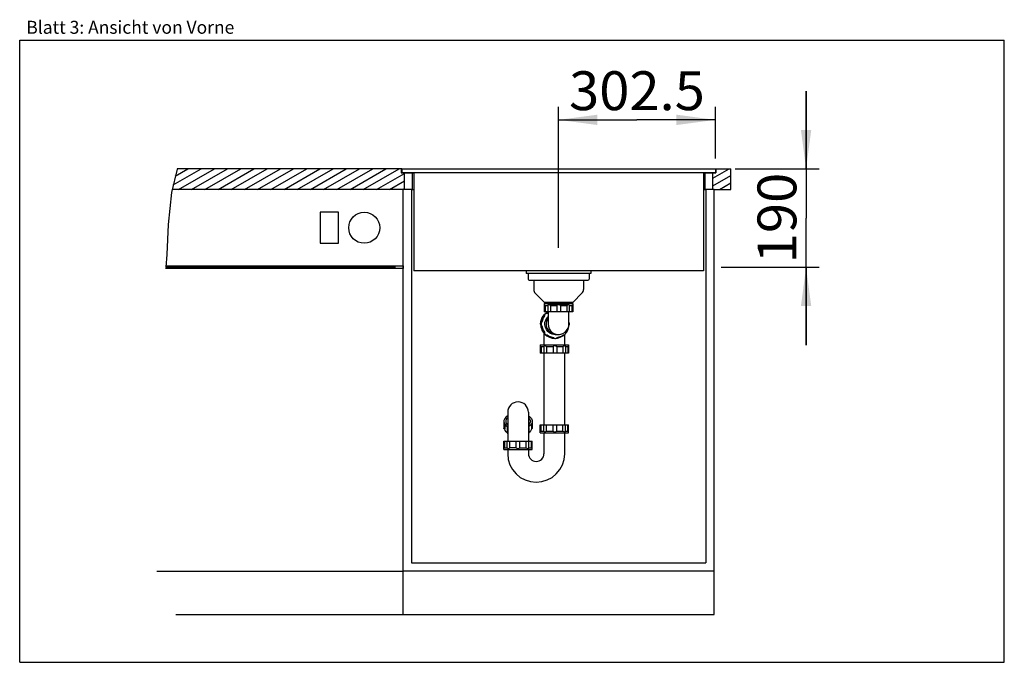
# Model space of a CAD drawing. Extents: x 0 to 38, y 0 to 24.8.
import ezdxf
from ezdxf.enums import TextEntityAlignment as Align

# ---------------------------------------------------------------- set-up
doc = ezdxf.new("R2010")
doc.units = 0
doc.header["$LTSCALE"] = 2.09
doc.layers.get('0').update_dxf_attribs({"linetype": 'CONTINUOUS'})
for name, color, linetype in [('ABLAUFGARNITUR', 7, 'CONTINUOUS'), ('ARBEITSPLATTE', 7, 'CONTINUOUS'), ('SPUELE', 7, 'CONTINUOUS'), ('SPUELMASCHINE', 7, 'CONTINUOUS'), ('UNTERSCHRANK', 7, 'CONTINUOUS')]:
    doc.layers.add(name, color=color, linetype=linetype)
doc.styles.get("Standard").update_dxf_attribs({"font": 'arial.ttf'})
doc.dimstyles.new('DIMSTYLE_1', dxfattribs={"dimtxt": 1.5, "dimasz": 1.5, "dimexe": 0.5, "dimexo": 1, "dimgap": 0.375, "dimtad": 1, "dimlfac": 50, "dimtxsty": 'STANDARD', "dimblk": '_ARROW_FILLED', "dimblk1": '_ARROW_FILLED', "dimblk2": '_ARROW_FILLED', "dimcen": 0.09, "dimclrt": 5, "dimazin": 3, "dimtp": 1.2, "dimtm": 1.2, "dimtfac": 1, "dimtofl": 0, "dimtmove": 0, "dimatfit": 3, "dimtolj": 1})
doc.dimstyles.new('DIMSTYLE_2', dxfattribs={"dimtxt": 1.5, "dimasz": 1.5, "dimexe": 0.5, "dimexo": 1, "dimgap": 0.375, "dimtad": 1, "dimlfac": 50, "dimtxsty": 'STANDARD', "dimblk": '_ARROW_FILLED', "dimblk1": '_ARROW_FILLED', "dimblk2": '_ARROW_FILLED', "dimcen": 0.09, "dimclrt": 5, "dimazin": 3, "dimtp": 0.5, "dimtm": 0.5, "dimtfac": 1, "dimtdec": 65535, "dimtofl": 0, "dimtmove": 0, "dimatfit": 3, "dimtolj": 1})

# ---------------------------------------------------------------- blocks, each defined once
blk = doc.blocks.new('_ARROW_FILLED')
at = {"color": 0, "linetype": 'BYBLOCK'}
blk.add_solid([(0, 0), (-1, 0.133), (-1, -0.133)], dxfattribs=at)
blk = doc.blocks.new('*D1')
at = {"color": 2, "linetype": 'CONTINUOUS'}
for p, q in [((30.35, 19.042), (30.35, 22.042)), ((30.35, 22.042), (30.35, 17.142)), ((27.614, 19.042), (30.85, 19.042)), ((30.35, 12.242), (30.35, 17.142)), ((27.077, 15.242), (30.85, 15.242)), ((30.35, 15.242), (30.35, 12.242))]:
    blk.add_line(p, q, dxfattribs=at)
at = {"color": 2, "linetype": 'CONTINUOUS', "xscale": 1.5, "yscale": 1.5, "zscale": 1.5}
for p, rotation in [((30.35, 19.042), 270), ((30.35, 15.242), 90)]:
    blk.add_blockref('_ARROW_FILLED', p, dxfattribs=dict(at, rotation=rotation))
at = {"color": 5, "linetype": 'CONTINUOUS', "width": 1.00001}
blk.add_text('190', height=1.5, rotation=90, dxfattribs=at).set_placement((29.975, 15.394), (29.975, 18.89), align=Align.FIT)
blk = doc.blocks.new('*D2')
at = {"color": 2, "linetype": 'CONTINUOUS'}
for p, q in [((20.798, 15.998), (20.798, 21.429)), ((26.848, 19.434), (26.848, 21.429)), ((20.798, 20.929), (23.823, 20.929)), ((26.848, 20.929), (23.823, 20.929))]:
    blk.add_line(p, q, dxfattribs=at)
at = {"color": 2, "linetype": 'CONTINUOUS', "xscale": 1.5, "yscale": 1.5, "zscale": 1.5, "rotation": 180}
blk.add_blockref('_ARROW_FILLED', (20.798, 20.929), dxfattribs=at)
at = {"color": 2, "linetype": 'CONTINUOUS', "xscale": 1.5, "yscale": 1.5, "zscale": 1.5}
blk.add_blockref('_ARROW_FILLED', (26.848, 20.929), dxfattribs=at)
at = {"color": 5, "linetype": 'CONTINUOUS', "width": 0.999576}
blk.add_text('302.5', height=1.5, dxfattribs=at).set_placement((21.202, 21.304), (26.444, 21.304), align=Align.FIT)

msp = doc.modelspace()

# ---------------------------------------------------------------- hatches: boundary and pattern name
at = {"linetype": 'CONTINUOUS'}
h = msp.add_hatch(dxfattribs=at)
h.set_pattern_fill('DEFAULT__1', color=2, scale=0.254698, angle=30, style=0, pattern_type=0)
h.set_pattern_definition([(30, (0, 0), (-0.1273488, 0.2205747), [])])
h.paths.add_polyline_path([(14.72774, 19.04223), (14.72774, 18.88223), (14.72774, 18.88223), (14.84774, 18.88223), (14.84774, 18.88223), (14.84774, 18.24223), (14.84774, 18.24223), (5.88454, 18.24223), (5.88454, 18.24223), (5.89125, 18.27776), (5.89807, 18.31313), (5.90502, 18.34835), (5.9121, 18.38346), (5.9193, 18.41846), (5.92665, 18.45338), (5.93414, 18.48824), (5.94178, 18.52307), (5.94742, 18.54838), (5.95315, 18.57365), (5.95894, 18.59887), (5.9648, 18.62401), (5.97071, 18.64904), (5.97667, 18.67394), (5.98268, 18.69868), (5.98873, 18.72325), (5.99482, 18.74762), (6.00093, 18.77176), (6.00706, 18.79566), (6.01227, 18.81566), (6.01748, 18.83548), (6.02271, 18.85511), (6.02796, 18.87456), (6.03322, 18.89383), (6.0385, 18.91293), (6.04379, 18.93186), (6.04911, 18.95063), (6.05445, 18.96925), (6.05981, 18.98771), (6.06519, 19.00602), (6.0706, 19.02419), (6.07604, 19.04223), (6.07604, 19.04223), (14.72774, 19.04223)], flags=0)
h.paths.add_polyline_path([(26.86774, 18.88223), (26.86774, 19.04223), (27.44774, 19.04223), (27.44774, 18.24223), (26.74774, 18.24223), (26.74774, 18.88223)])

# ---------------------------------------------------------------- linework, layer by layer
at = {"color": 7, "linetype": 'CONTINUOUS'}
for p, q in [((0, 0), (0, 24)), ((0, 24), (38, 24)), ((38, 0), (38, 24)), ((0, 0), (38, 0))]:
    msp.add_line(p, q, dxfattribs=at)
at = {"color": 2, "linetype": 'CONTINUOUS'}
for p, q in [((6.07234, 19.03026), (5.86381, 18.12659)), ((6.07708, 19.04223), (6.07234, 19.03026)), ((5.86381, 18.12659), (5.72661, 16.89447)), ((5.72661, 16.89447), (5.67515, 15.73695)), ((5.67515, 15.73695), (5.63492, 15.24223))]:
    msp.add_line(p, q, dxfattribs=at)
at = {"layer": 'ABLAUFGARNITUR', "color": 7, "linetype": 'CONTINUOUS'}
for p, q in [((19.61774, 14.99823), (19.61774, 14.78823)), ((21.97774, 14.99823), (21.97774, 14.78823)), ((19.66774, 14.73823), (21.92774, 14.73823)), ((19.83774, 14.73823), (19.83774, 14.38107)), ((21.75774, 14.73823), (21.75774, 14.38107)), ((19.89632, 14.23965), (20.23774, 13.89823)), ((21.69916, 14.23965), (21.35774, 13.89823)), ((20.23774, 13.89823), (21.35774, 13.89823)), ((20.24774, 13.83823), (21.34774, 13.83823)), ((20.24774, 13.83823), (20.24774, 13.51823)), ((20.28247, 13.76823), (20.38308, 13.76823)), ((20.28247, 13.76823), (20.28247, 13.51823)), ((20.38308, 13.77538), (20.38308, 13.51823)), ((20.39774, 13.89823), (20.39774, 13.83823)), ((21.18665, 13.79823), (20.40883, 13.79823)), ((20.48289, 13.76823), (20.72774, 13.76823)), ((20.48289, 13.76823), (20.48289, 13.51823)), ((20.72774, 13.76823), (20.72774, 13.51823)), ((20.86774, 13.76823), (21.11259, 13.76823)), ((20.86774, 13.76823), (20.86774, 13.51823)), ((21.11259, 13.76823), (21.11259, 13.51823)), ((21.19774, 13.83823), (21.19774, 13.89823)), ((21.21239, 13.77538), (21.21239, 13.51823)), ((21.21239, 13.76823), (21.31301, 13.76823)), ((21.31301, 13.76823), (21.31301, 13.51823)), ((21.34774, 13.83823), (21.34774, 13.51823)), ((20.24281, 13.36308), (20.25392, 13.36308)), ((21.3477, 13.51823), (20.24778, 13.51823)), ((20.35281, 13.46207), (20.34066, 13.46283)), ((20.39665, 13.4969), (20.3417, 13.46207)), ((20.39984, 13.49186), (20.35281, 13.46207)), ((20.39774, 13.51823), (20.39774, 13.066)), ((21.19774, 13.06162), (21.19774, 13.51823)), ((20.14149, 13.11823), (20.1526, 13.11823)), ((20.14149, 12.97823), (20.1526, 12.97823)), ((20.39774, 13.0661), (20.39813, 13.04823)), ((21.19381, 12.94093), (21.19935, 12.99724)), ((21.19733, 13.11972), (21.19935, 13.09921)), ((20.23313, 12.69616), (20.23313, 12.24823)), ((20.24281, 12.73337), (20.25392, 12.73337)), ((20.34066, 12.63362), (20.35281, 12.63438)), ((20.44464, 12.54009), (20.54772, 12.50879)), ((20.66735, 12.64826), (20.64959, 12.64862)), ((20.66735, 12.64823), (20.78441, 12.64823)), ((20.69998, 12.64862), (20.71774, 12.64823)), ((20.76666, 12.64862), (20.78441, 12.64823)), ((20.78441, 12.64823), (20.78904, 12.64825)), ((20.78905, 12.64832), (20.794, 12.6484)), ((20.96017, 12.59092), (21.01608, 12.63685)), ((20.98189, 12.63438), (20.99405, 12.63362)), ((21.03313, 12.24823), (21.03313, 12.64441)), ((20.08313, 12.24823), (20.08313, 12.20823)), ((20.08317, 12.24823), (21.1831, 12.24823)), ((20.08368, 12.20823), (20.08359, 12.20818)), ((20.08359, 12.20775), (20.08359, 11.92823)), ((20.23369, 12.17823), (20.12149, 12.17823)), ((20.12149, 12.17823), (20.12149, 11.92823)), ((20.23332, 12.18304), (20.23332, 11.92823)), ((20.5861, 12.17823), (20.33699, 12.17823)), ((20.33699, 12.17823), (20.33699, 11.92823)), ((20.54772, 12.50879), (20.65315, 12.4984)), ((20.5861, 12.17823), (20.5861, 11.92823)), ((20.58631, 12.53296), (20.59742, 12.53296)), ((20.62993, 12.5019), (20.65317, 12.49848)), ((20.68805, 12.50149), (20.7621, 12.50879)), ((20.96607, 12.17823), (20.72596, 12.17823)), ((20.72596, 12.17823), (20.72596, 11.92823)), ((20.96607, 12.17823), (20.96607, 11.92823)), ((21.06199, 12.18772), (21.06199, 11.92823)), ((21.151, 12.17823), (21.06199, 12.17823)), ((21.151, 12.17823), (21.151, 11.92823)), ((21.18313, 12.20823), (21.18012, 12.20521)), ((21.18268, 12.20775), (21.18268, 11.92823)), ((21.18313, 12.24823), (21.18313, 12.20823)), ((21.18264, 11.92823), (20.08362, 11.92823)), ((20.23313, 11.92823), (20.23313, 9.16823)), ((21.03313, 9.16823), (21.03313, 11.92823)), ((18.83313, 9.64788), (18.83313, 8.52823)), ((19.63313, 9.64788), (19.63313, 8.52823)), ((18.68313, 9.29677), (18.68313, 9.03464)), ((18.68318, 9.29677), (18.68714, 9.25874)), ((18.71787, 9.15677), (18.71787, 8.99449)), ((18.83313, 9.22044), (18.80179, 9.18618)), ((19.63313, 9.22044), (19.66448, 9.18618)), ((19.7484, 9.15677), (19.7484, 8.99449)), ((19.78309, 9.29677), (19.77912, 9.25874)), ((19.78313, 9.29677), (19.78313, 9.03464)), ((20.08359, 8.8887), (20.08359, 9.16823)), ((20.08362, 9.16823), (21.18264, 9.16823)), ((20.12149, 8.91823), (20.12149, 9.16823)), ((20.23332, 8.91341), (20.23332, 9.16823)), ((20.33699, 8.91823), (20.33699, 9.16823)), ((20.5861, 8.91823), (20.5861, 9.16823)), ((20.72596, 8.91823), (20.72596, 9.16823)), ((20.96607, 8.91823), (20.96607, 9.16823)), ((21.06199, 8.90873), (21.06199, 9.16823)), ((21.151, 8.91823), (21.151, 9.16823)), ((21.18268, 8.8887), (21.18268, 9.16823)), ((18.81848, 9.05787), (18.81848, 8.84722)), ((19.64779, 9.05787), (19.64779, 8.84722)), ((20.08313, 8.84823), (20.08313, 8.88823)), ((20.08317, 8.84823), (21.1831, 8.84823)), ((20.08359, 8.88826), (20.08368, 8.88823)), ((20.12149, 8.91823), (20.23369, 8.91823)), ((20.23313, 8.84823), (20.23313, 8.04823)), ((20.33699, 8.91823), (20.5861, 8.91823)), ((20.72596, 8.91823), (20.96607, 8.91823)), ((21.03313, 8.04823), (21.03313, 8.84823)), ((21.06199, 8.91823), (21.151, 8.91823)), ((21.18313, 8.88823), (21.18014, 8.89122)), ((21.18313, 8.84823), (21.18313, 8.88823)), ((18.68313, 8.20823), (18.68313, 8.52823)), ((18.68317, 8.52823), (19.78309, 8.52823)), ((18.71787, 8.27823), (18.71787, 8.52823)), ((18.81848, 8.27107), (18.81848, 8.52823)), ((18.91828, 8.27823), (18.91828, 8.52823)), ((19.16313, 8.27823), (19.16313, 8.52823)), ((19.30313, 8.27823), (19.30313, 8.52823)), ((19.54798, 8.27823), (19.54798, 8.52823)), ((19.64779, 8.27107), (19.64779, 8.52823)), ((19.7484, 8.27823), (19.7484, 8.52823)), ((19.78313, 8.20823), (19.78313, 8.52823)), ((18.68318, 8.20823), (19.78309, 8.20823)), ((18.71787, 8.27823), (18.81848, 8.27823)), ((18.83313, 8.20823), (18.83313, 8.04823)), ((19.16313, 8.27823), (18.91828, 8.27823)), ((19.30313, 8.27823), (19.54798, 8.27823)), ((19.63313, 8.20823), (19.63313, 8.04823)), ((19.64779, 8.27823), (19.7484, 8.27823))]:
    msp.add_line(p, q, dxfattribs=at)
at = {"layer": 'ABLAUFGARNITUR', "color": 9, "linetype": 'CONTINUOUS'}
for p, q in [((20.61159, 12.6626), (20.69998, 12.64862)), ((20.69201, 12.65915), (20.76666, 12.64862))]:
    msp.add_line(p, q, dxfattribs=at)
at = {"layer": 'ABLAUFGARNITUR', "color": 7, "linetype": 'CONTINUOUS'}
for points in [[(20.28247, 13.76823), (20.26297, 13.78527), (20.25141, 13.79513), (20.24774, 13.79823)], [(20.40883, 13.79823), (20.39356, 13.79509), (20.38462, 13.78524), (20.38308, 13.77626)], [(20.48289, 13.76823), (20.45458, 13.78527), (20.4292, 13.79513), (20.40883, 13.79823)], [(20.79774, 13.79823), (20.77241, 13.79509), (20.74823, 13.78524), (20.72774, 13.76823)], [(20.86774, 13.76823), (20.8472, 13.78527), (20.82288, 13.79513), (20.79774, 13.79823)], [(21.18665, 13.79823), (21.16611, 13.79509), (21.14084, 13.78524), (21.11259, 13.76823)], [(21.21239, 13.77626), (21.21085, 13.78527), (21.20183, 13.79513), (21.18665, 13.79823)], [(21.34774, 13.79823), (21.34401, 13.79509), (21.33247, 13.78524), (21.31301, 13.76823)], [(20.10368, 13.04823), (20.11964, 13.17985), (20.16661, 13.30382), (20.24186, 13.41294)], [(20.10545, 13.04823), (20.11601, 13.15553), (20.14728, 13.2587), (20.19805, 13.35379), (20.26639, 13.43713)], [(20.14149, 13.11823), (20.16102, 13.20528), (20.19512, 13.2877), (20.24281, 13.36308)], [(20.25392, 13.36308), (20.20627, 13.28776), (20.1722, 13.2055), (20.1526, 13.11823)], [(20.24186, 13.41294), (20.34101, 13.50087), (20.37405, 13.51823)], [(20.26639, 13.43713), (20.25127, 13.41659), (20.24277, 13.39133), (20.24281, 13.36308)], [(20.34066, 13.46283), (20.32068, 13.46051), (20.29126, 13.44747), (20.26851, 13.4247), (20.25548, 13.39525), (20.25392, 13.36308)], [(20.26639, 13.43713), (20.34965, 13.50553), (20.37337, 13.51823)], [(20.32929, 13.46288), (20.31266, 13.46134), (20.28688, 13.45232), (20.26639, 13.43713)], [(20.64959, 12.64862), (20.55459, 12.66448), (20.46612, 12.70265), (20.38935, 12.7609), (20.32874, 12.83582), (20.28781, 12.9231), (20.26892, 13.01766), (20.27319, 13.114), (20.30037, 13.20651), (20.34887, 13.28982), (20.39774, 13.34033)], [(20.10368, 13.04823), (20.11964, 12.9166), (20.16661, 12.79263), (20.24186, 12.68351), (20.2676, 12.66068)], [(20.14149, 13.11823), (20.12125, 13.09769), (20.10926, 13.07337), (20.10545, 13.04823)], [(20.10545, 13.04823), (20.11601, 12.94093), (20.14728, 12.83775), (20.19805, 12.74266), (20.26639, 12.65932)], [(20.10545, 13.04823), (20.10932, 13.0229), (20.12129, 12.99871), (20.14149, 12.97823)], [(20.1526, 13.11823), (20.13097, 13.09438), (20.11938, 13.06433), (20.11938, 13.03212), (20.13097, 13.00208), (20.1526, 12.97823)], [(20.14149, 12.97823), (20.16102, 12.89118), (20.19512, 12.80875), (20.24281, 12.73337)], [(20.1526, 12.97823), (20.17215, 12.89112), (20.20625, 12.80872), (20.25392, 12.73337)], [(20.794, 12.6484), (20.83716, 12.65171), (20.87982, 12.6597), (20.9222, 12.67238), (20.96479, 12.69046), (21.00753, 12.71468), (21.05017, 12.74636), (21.09182, 12.78683), (21.12975, 12.83611), (21.16301, 12.8973), (21.18803, 12.97359), (21.19773, 13.06115)], [(21.07933, 12.70309), (21.11177, 12.74266), (21.16254, 12.83775), (21.19381, 12.94093)], [(21.18944, 12.98631), (21.20374, 13.00208), (21.21533, 13.03212), (21.21533, 13.06433)], [(21.21533, 13.06433), (21.20374, 13.09438), (21.19774, 13.10099)], [(20.24281, 12.73337), (20.24278, 12.70506), (20.25136, 12.67969), (20.26639, 12.65932)], [(20.25392, 12.73337), (20.25548, 12.7012), (20.26851, 12.67176), (20.29126, 12.64898), (20.32068, 12.63594), (20.34066, 12.63362)], [(20.26639, 12.65932), (20.28705, 12.64405), (20.31272, 12.6351), (20.32928, 12.63357)], [(20.26639, 12.65932), (20.34965, 12.59092), (20.44464, 12.54009)], [(20.3417, 12.63438), (20.41701, 12.58665), (20.49935, 12.55251), (20.58631, 12.53296)], [(20.35281, 12.63438), (20.42812, 12.58665), (20.51045, 12.55251), (20.59742, 12.53296)], [(20.73729, 12.53296), (20.82423, 12.5525), (20.90656, 12.58664), (20.98189, 12.63438)], [(20.7621, 12.50879), (20.86518, 12.54009), (20.96017, 12.59092)], [(20.99405, 12.63362), (21.01403, 12.63594), (21.04345, 12.64898), (21.0662, 12.67176), (21.07923, 12.7012), (21.08079, 12.73337)], [(21.08079, 12.73337), (21.12846, 12.80872), (21.16257, 12.89113), (21.16599, 12.90636)], [(20.12149, 12.17823), (20.10109, 12.19527), (20.08846, 12.20513), (20.08368, 12.20823)], [(20.26189, 12.20823), (20.24572, 12.20509), (20.23567, 12.19524), (20.23332, 12.18377)], [(20.33699, 12.17823), (20.30867, 12.19527), (20.28292, 12.20513), (20.26189, 12.20823)], [(20.65758, 12.20823), (20.63194, 12.20504), (20.60724, 12.19513), (20.5861, 12.17823)], [(20.58631, 12.53296), (20.60607, 12.51346), (20.62993, 12.5019)], [(20.59742, 12.53296), (20.62125, 12.51131), (20.65127, 12.49971), (20.66735, 12.49826)], [(20.72596, 12.17823), (20.7119, 12.19156), (20.69507, 12.20096), (20.67663, 12.20645), (20.65758, 12.20823)], [(20.66735, 12.49826), (20.68344, 12.49971), (20.71346, 12.51131), (20.73729, 12.53296)], [(21.03894, 12.20823), (21.0191, 12.20509), (20.99426, 12.19524), (20.96607, 12.17823)], [(21.06199, 12.18861), (21.06109, 12.19527), (21.0532, 12.20513), (21.03894, 12.20823)], [(21.18024, 12.20534), (21.16953, 12.19524), (21.151, 12.17823)], [(18.83313, 9.51006), (18.78049, 9.47598), (18.71887, 9.40864), (18.68714, 9.33479), (18.68318, 9.29677)], [(19.63313, 9.51006), (19.68577, 9.47598), (19.74739, 9.40864), (19.77912, 9.33479), (19.78309, 9.29677)], [(18.68714, 9.25874), (18.71887, 9.1849), (18.78049, 9.11756), (18.83313, 9.08348)], [(18.83313, 9.44161), (18.789, 9.39338), (18.7616, 9.32961), (18.75817, 9.29677)], [(18.75817, 9.29677), (18.7616, 9.26393), (18.789, 9.20016), (18.83313, 9.15193)], [(19.63313, 9.44161), (19.67727, 9.39338), (19.70467, 9.32961), (19.70809, 9.29677)], [(19.70809, 9.29677), (19.70467, 9.26393), (19.67727, 9.20016), (19.63313, 9.15193)], [(19.77912, 9.25874), (19.74739, 9.1849), (19.68577, 9.11756), (19.63313, 9.08348)], [(18.71787, 8.99449), (18.69622, 9.00817), (18.68462, 9.0254), (18.68317, 9.03464)], [(18.81848, 8.85478), (18.77159, 8.89725), (18.73746, 8.94448), (18.71787, 8.99449)], [(18.83313, 8.81969), (18.82085, 8.8356), (18.81853, 8.84707)], [(19.64774, 8.84707), (19.64542, 8.8356), (19.63313, 8.81969)], [(19.7484, 8.99449), (19.72886, 8.94457), (19.69472, 8.8973), (19.64779, 8.85478)], [(19.78309, 9.03464), (19.78164, 9.0254), (19.77004, 9.00817), (19.7484, 8.99449)], [(20.08368, 8.88823), (20.08853, 8.89137), (20.10113, 8.90121), (20.12149, 8.91823)], [(20.23332, 8.91269), (20.23568, 8.90118), (20.24582, 8.89132), (20.26189, 8.88823)], [(20.26189, 8.88823), (20.28309, 8.89137), (20.30873, 8.90121), (20.33699, 8.91823)], [(20.5861, 8.91823), (20.60749, 8.90118), (20.6323, 8.89132), (20.65758, 8.88823)], [(20.65758, 8.88823), (20.68271, 8.89137), (20.70636, 8.90121), (20.72596, 8.91823)], [(20.96607, 8.91823), (20.99432, 8.90118), (21.01926, 8.89132), (21.03894, 8.88823)], [(21.03894, 8.88823), (21.05329, 8.89137), (21.06109, 8.90121), (21.06199, 8.90784)], [(21.151, 8.91823), (21.16957, 8.90118), (21.18025, 8.89111)], [(18.68313, 8.24823), (18.68686, 8.25137), (18.6984, 8.26121), (18.71787, 8.27823)], [(18.81848, 8.2702), (18.82002, 8.26118), (18.82904, 8.25132), (18.84422, 8.24823)], [(18.84422, 8.24823), (18.86477, 8.25137), (18.89003, 8.26121), (18.91828, 8.27823)], [(19.16313, 8.27823), (19.18367, 8.26118), (19.20799, 8.25132), (19.23313, 8.24823)], [(19.23313, 8.24823), (19.25846, 8.25137), (19.28265, 8.26121), (19.30313, 8.27823)], [(19.54798, 8.27823), (19.57629, 8.26118), (19.60167, 8.25132), (19.62204, 8.24823)], [(19.62204, 8.24823), (19.63731, 8.25137), (19.64625, 8.26121), (19.64779, 8.2702)], [(19.7484, 8.27823), (19.7679, 8.26118), (19.77946, 8.25132), (19.78313, 8.24823)]]:
    msp.add_lwpolyline(points, dxfattribs=at)
at = {"layer": 'ABLAUFGARNITUR', "color": 9, "linetype": 'CONTINUOUS'}
for points in [[(20.39774, 13.28386), (20.36577, 13.23763), (20.33249, 13.15448), (20.31853, 13.066), (20.32459, 12.97664), (20.35036, 12.89086), (20.39455, 12.81298), (20.45495, 12.74689), (20.52853, 12.69591), (20.61159, 12.6626)], [(20.39813, 13.04823), (20.40703, 12.95031), (20.43835, 12.86104), (20.48766, 12.78547), (20.54938, 12.72662), (20.61857, 12.68485), (20.69201, 12.65915)]]:
    msp.add_lwpolyline(points, dxfattribs=at)
at = {"layer": 'ABLAUFGARNITUR', "color": 7, "linetype": 'CONTINUOUS'}
for centre, radius, start, end in [((19.66774, 14.78823), 0.05, 180, 270), ((21.92774, 14.78823), 0.05, 270, 360), ((20.03774, 14.38107), 0.2, 180, 225), ((21.55774, 14.38107), 0.2, 315, 360), ((19.23313, 9.64823), 0.4, 0, 180), ((19.93313, 8.04823), 1.1, 180, 360), ((19.93313, 8.04823), 0.3, 180, 360)]:
    msp.add_arc(centre, radius, start, end, dxfattribs=at)
at = {"layer": 'ARBEITSPLATTE', "color": 7, "linetype": 'CONTINUOUS'}
for p, q in [((14.74774, 19.04223), (6.07708, 19.04223)), ((14.72774, 19.04223), (14.72774, 18.88223)), ((26.84774, 19.04223), (27.44774, 19.04223)), ((26.86774, 19.04223), (26.86774, 18.88223)), ((27.44774, 18.24223), (27.44774, 19.04223)), ((14.72774, 18.88223), (15.20774, 18.88223)), ((14.84774, 18.24223), (14.84774, 18.88223)), ((26.38774, 18.88223), (26.86774, 18.88223)), ((26.74774, 18.24223), (26.74774, 18.88223)), ((15.11774, 18.24223), (15.20774, 18.24223)), ((26.38774, 18.24223), (26.47774, 18.24223)), ((26.79774, 18.24223), (27.44774, 18.24223))]:
    msp.add_line(p, q, dxfattribs=at)
at = {"layer": 'ARBEITSPLATTE', "color": 9, "linetype": 'CONTINUOUS'}
for p, q in [((15.04774, 18.90223), (15.04774, 18.88223)), ((15.14774, 18.88223), (15.14774, 18.24223)), ((26.44774, 18.88223), (26.44774, 18.24223)), ((26.54774, 18.90223), (26.54774, 18.88223))]:
    msp.add_line(p, q, dxfattribs=at)
at = {"layer": 'SPUELE', "color": 7, "linetype": 'CONTINUOUS'}
for p, q in [((14.74774, 19.04223), (14.74774, 18.90223)), ((14.74774, 19.04223), (26.84774, 19.04223)), ((26.84774, 19.04223), (26.84774, 18.90223)), ((14.74774, 18.90223), (26.84774, 18.90223)), ((15.20774, 18.90223), (15.20774, 15.10223)), ((26.38774, 18.90223), (26.38774, 15.10223)), ((26.38774, 15.10223), (15.20774, 15.10223)), ((19.54774, 15.10223), (19.54774, 14.99823)), ((22.04774, 14.99823), (19.54774, 14.99823)), ((22.04774, 15.10223), (22.04774, 14.99823))]:
    msp.add_line(p, q, dxfattribs=at)
at = {"layer": 'SPUELMASCHINE', "color": 7, "linetype": 'CONTINUOUS'}
for p, q in [((14.79774, 18.24223), (5.89049, 18.24223)), ((14.79774, 1.84223), (14.79774, 18.24223)), ((11.59774, 17.36723), (11.59774, 16.16723)), ((12.29774, 17.36723), (11.59774, 17.36723)), ((12.29774, 16.16723), (12.29774, 17.36723)), ((11.59774, 16.16723), (12.29774, 16.16723)), ((5.63492, 15.24223), (14.47774, 15.24223)), ((5.63898, 15.29223), (14.79774, 15.29223)), ((14.47774, 15.29223), (14.47774, 15.19223)), ((14.79774, 15.19223), (5.63085, 15.19223)), ((5.29386, 3.52223), (14.79774, 3.52223)), ((6.02517, 1.84223), (14.79774, 1.84223))]:
    msp.add_line(p, q, dxfattribs=at)
msp.add_circle((13.29774, 16.76723), 0.6, dxfattribs=at)
at = {"layer": 'UNTERSCHRANK', "color": 7, "linetype": 'CONTINUOUS'}
for p, q in [((15.11774, 18.24223), (14.79774, 18.24223)), ((15.11774, 18.24223), (15.11774, 3.84223)), ((26.79774, 18.24223), (26.47774, 18.24223)), ((26.47774, 18.24223), (26.47774, 3.84223)), ((26.79774, 1.84223), (26.79774, 18.24223)), ((14.79774, 15.29223), (14.79774, 15.19223)), ((15.11774, 3.84223), (26.47774, 3.84223)), ((26.79774, 3.52223), (14.79774, 3.52223)), ((14.79774, 1.84223), (14.79774, 3.52223)), ((14.79774, 1.84223), (26.79774, 1.84223))]:
    msp.add_line(p, q, dxfattribs=at)

# ---------------------------------------------------------------- texts
at = {"color": 5, "linetype": 'CONTINUOUS', "width": 0.998612}
msp.add_text('Blatt 3: Ansicht von Vorne', height=0.5, dxfattribs=at).set_placement((0.25563, 24.25095), (8.28165, 24.25095), align=Align.FIT)

# ---------------------------------------------------------------- dimensions: what is measured, and where the dimension line sits
at = {"color": 2, "linetype": 'CONTINUOUS'}
dim = msp.add_linear_dim(base=(26.84774, 20.92886), p1=(20.79774, 14.99823), p2=(26.84774, 18.43356), dimstyle='DIMSTYLE_2', dxfattribs=at)
dim.commit()
dim.dimension.update_dxf_attribs({"geometry": '*D2', "text_midpoint": (23.82513, 20.92886), "dimtype": 160})
dim = msp.add_linear_dim(base=(30.34981, 19.04223), p1=(26.07723, 15.24223), p2=(26.61358, 19.04223), angle=90, dimstyle='DIMSTYLE_1', dxfattribs=at)
dim.commit()
dim.dimension.update_dxf_attribs({"geometry": '*D1', "text_midpoint": (30.34981, 17.20667), "dimtype": 160})

doc.saveas('drawing.dxf')
